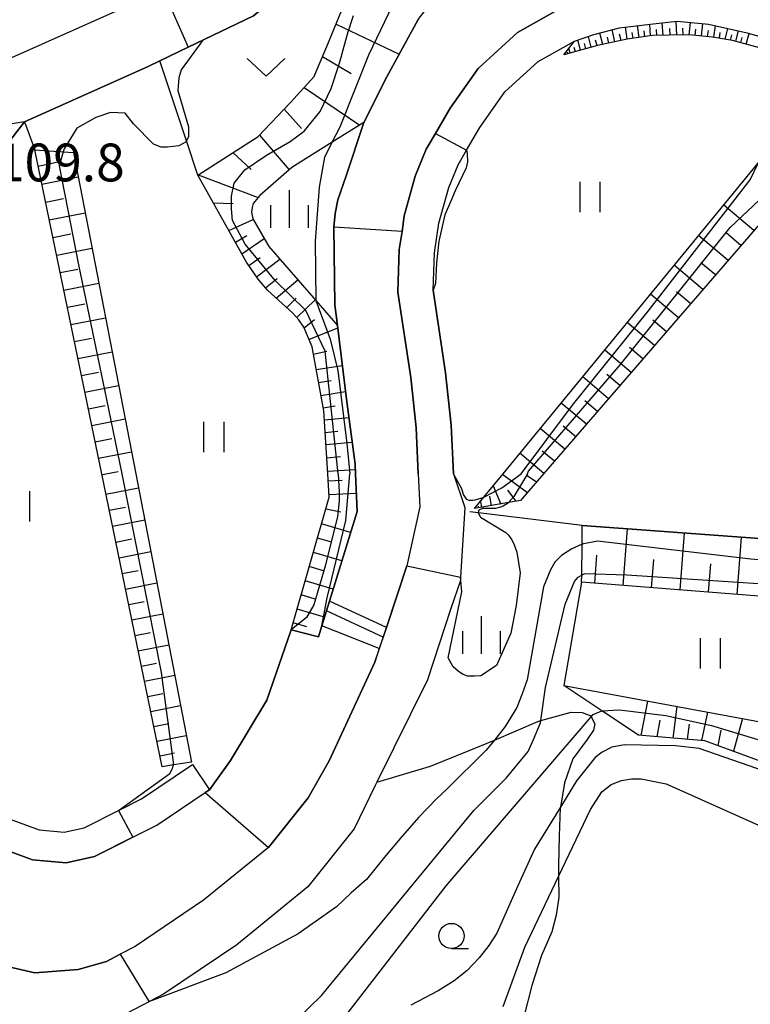
# Model space of a CAD drawing. Extents: x -18000 to -16000, y 90000 to 91500.
# Drawn here: x -16588 to -16516, y 90320 to 90418 of the extents above; entities that cross this region are included whole.
import ezdxf

# ---------------------------------------------------------------- set-up
doc = ezdxf.new("R2010")
doc.units = 0
for name, color, linetype in [('2101000', 7, 'Continuous'), ('2101001', 7, 'Continuous'), ('2103000', 6, 'Continuous'), ('5101000', 4, 'Continuous'), ('5102000', 4, 'Continuous'), ('5227110', 4, 'Continuous'), ('5227120', 4, 'Continuous'), ('6101110', 6, 'Continuous'), ('6101121', 6, 'Continuous'), ('6101990', 6, 'Continuous'), ('6110000', 1, 'Continuous'), ('6301000', 3, 'Continuous'), ('6302000', 3, 'Continuous'), ('6311000', 3, 'Continuous'), ('6313000', 3, 'Continuous'), ('6331000', 2, 'Continuous'), ('6334000', 2, 'Continuous'), ('7101000', 4, 'Continuous'), ('7101001', 8, 'Continuous'), ('7102000', 2, 'Continuous'), ('7102001', 8, 'Continuous'), ('7312000', 4, 'Continuous')]:
    doc.layers.add(name, color=color, linetype=linetype)
doc.styles.add('Dm_Anotation', font='txt.shx', dxfattribs={"bigfont": 'PSCDM.shx'})

# ---------------------------------------------------------------- blocks, each defined once
blk = doc.blocks.new('631100')
at = {"layer": '6311000'}
for points in [[(-0.4, 0.6), (-0.4, -0.6)], [(0.4, 0.6), (0.4, -0.6)]]:
    blk.add_lwpolyline(points, dxfattribs=at)
blk = doc.blocks.new('631300')
at = {"layer": '6313000'}
blk.add_lwpolyline([(0.75, 0.35), (0, -0.35), (-0.75, 0.35)], dxfattribs=at)
blk = doc.blocks.new('633100')
at = {"layer": '6331000'}
blk.add_lwpolyline([(0, -0.5), (0.67, -0.5)], dxfattribs=at)
blk.add_circle((0, 0), 0.5, dxfattribs=at)
blk = doc.blocks.new('633400')
at = {"layer": '6334000'}
for points in [[(0, -0.75), (0, 0.75)], [(-0.75, -0.75), (-0.75, 0.15)], [(0.75, -0.75), (0.75, 0.15)]]:
    blk.add_lwpolyline(points, dxfattribs=at)

msp = doc.modelspace()

# ---------------------------------------------------------------- linework, layer by layer
at = {"layer": '2101000', "flags": 128}
for points in [[(-16556.33, 90435.58), (-16561.36, 90428.93), (-16565.4, 90425.12), (-16573.73, 90421.08), (-16574.01, 90420.96), (-16579.01, 90418.72), (-16589.03, 90414.24), (-16592.01, 90413.67), (-16596.44, 90413.91), (-16597.19, 90413.95), (-16602.44, 90414.24), (-16613.71, 90414.59), (-16614.12, 90414.58), (-16614.94, 90414.57), (-16616.12, 90414.43), (-16618.06, 90413.98), (-16626.99, 90411.44), (-16627.1, 90411.41), (-16636.92, 90406.62), (-16637.9, 90406.05)], [(-16555.5, 90424.22), (-16555.14, 90426.63), (-16554.88, 90428.36), (-16558.64, 90423.75), (-16565.04, 90418.41), (-16571.5, 90415.31), (-16574.32, 90413.96), (-16575.47, 90413.4), (-16579.24, 90411.71), (-16587.74, 90407.9), (-16595.06, 90406.73)], [(-16510.17, 90417.83), (-16515.12, 90419.89), (-16519.24, 90421.03), (-16523.02, 90421.41), (-16526.17, 90421.06), (-16529.39, 90420.69), (-16532.29, 90419.9), (-16534.6, 90419.14), (-16538.85, 90416.75), (-16542.75, 90413.19), (-16545.53, 90409.24), (-16546.99, 90406.74), (-16547.89, 90405.19), (-16548.99, 90402.51), (-16550.07, 90398.58), (-16550.3, 90397.03), (-16550.57, 90395.22), (-16550.73, 90391), (-16549.44, 90382.53), (-16548.91, 90377.53), (-16548.7, 90372.96)], [(-16533.18, 90415.92), (-16531.28, 90416.55), (-16528.73, 90417.24), (-16525.69, 90417.59), (-16523, 90417.89), (-16519.89, 90417.58), (-16516.04, 90416.72), (-16511.39, 90415.38), (-16509.6, 90414.65)], [(-16545.19, 90372.96), (-16545.42, 90377.8), (-16545.97, 90382.98), (-16547.22, 90391.2), (-16547.08, 90394.9), (-16546.64, 90397.85), (-16545.67, 90401.38), (-16544.74, 90403.64), (-16543.91, 90405.07), (-16542.58, 90407.35), (-16540.11, 90410.86), (-16536.79, 90413.9), (-16533.18, 90415.92)], [(-16645.58, 90372.96), (-16645.18, 90371.46), (-16644.42, 90368.61), (-16643.52, 90365.26), (-16642.64, 90362.93), (-16640.52, 90357.35), (-16631.23, 90358), (-16626.3, 90357.56), (-16623.71, 90357.33), (-16617.9, 90355.86), (-16612.81, 90353.94), (-16607.14, 90350.11), (-16598.96, 90343.73), (-16597.28, 90342.6), (-16595.45, 90341.38), (-16594.95, 90341.15), (-16591.29, 90339.45), (-16586.29, 90337.62), (-16583.82, 90337.39), (-16581.83, 90337.83), (-16578.42, 90339.55), (-16576.14, 90340.7), (-16571.09, 90344.11)], [(-16548.7, 90372.96), (-16548.54, 90369.68), (-16549.82, 90363.84), (-16550.66, 90361.32), (-16551.85, 90357.73), (-16552.17, 90356.77), (-16552.55, 90355.63), (-16553, 90354.26), (-16557.53, 90344.49), (-16559.62, 90340.81), (-16563.56, 90335.89), (-16569.98, 90330.64), (-16576.76, 90326.05), (-16578.26, 90325.28), (-16579.62, 90324.58), (-16582.42, 90323.76), (-16586.74, 90323.46), (-16591.49, 90324.52)], [(-16545.19, 90372.96), (-16544.08, 90369.62), (-16544.49, 90362.71), (-16544.51, 90362.38), (-16545.44, 90359.59), (-16547.78, 90352.53), (-16552.79, 90342.36), (-16552.95, 90342.03), (-16555.05, 90337.72), (-16559.63, 90331.99), (-16566.69, 90326.23), (-16573.95, 90321.31), (-16575.34, 90320.59), (-16577.57, 90319.45), (-16581.45, 90318.32), (-16586.36, 90317.98), (-16589.57, 90317.58)], [(-16592.44, 90336.68), (-16586.96, 90334.67), (-16583.62, 90334.36), (-16580.82, 90334.99), (-16574.62, 90338.11), (-16569.82, 90341.35), (-16569.41, 90341.62)]]:
    msp.add_lwpolyline(points, dxfattribs=at)
at = {"layer": '2101001', "flags": 128}
msp.add_lwpolyline([(-16571.09, 90344.11), (-16569.41, 90341.62)], dxfattribs=at)
at = {"layer": '2103000', "flags": 128}
msp.add_lwpolyline([(-16552.79, 90342.36), (-16547.47, 90343.95), (-16542.41, 90346), (-16541.14, 90346.54), (-16536.81, 90348.4), (-16536.52, 90348.48), (-16533.52, 90349.3), (-16532.42, 90349.27), (-16531.57, 90348.96), (-16531.52, 90348.85), (-16531.17, 90348.16), (-16531.29, 90347.53), (-16531.93, 90346.59), (-16533.36, 90344.69), (-16534.19, 90342.31), (-16534.59, 90339.89), (-16534.6, 90339.82), (-16534.7, 90337.03), (-16534.78, 90334.11), (-16534.77, 90332.99), (-16534.75, 90330.96), (-16535, 90329.18), (-16535.42, 90327.51), (-16536.45, 90325.17), (-16537.41, 90322.17), (-16538.17, 90319.22)], dxfattribs=at)
at = {"layer": '5101000', "flags": 128}
for points in [[(-16548.7, 90372.96), (-16548.91, 90377.53), (-16549.44, 90382.53), (-16550.73, 90391), (-16550.57, 90395.22), (-16550.3, 90397.03), (-16550.07, 90398.58), (-16548.99, 90402.51), (-16547.89, 90405.19), (-16546.99, 90406.74), (-16545.53, 90409.24), (-16542.75, 90413.19), (-16538.85, 90416.75), (-16534.6, 90419.14), (-16532.29, 90419.9), (-16529.39, 90420.69), (-16526.17, 90421.06), (-16523.02, 90421.41), (-16519.24, 90421.03), (-16515.12, 90419.89), (-16510.17, 90417.83)], [(-16548.7, 90418.07), (-16551.79, 90412.37), (-16554.09, 90407.82), (-16555.85, 90402.55), (-16556.67, 90400.17), (-16556.94, 90398.8), (-16557.06, 90397.43), (-16556.96, 90389.74), (-16556.71, 90387.68), (-16555.81, 90380.39), (-16554.94, 90373.91), (-16554.9, 90372.96)], [(-16592.44, 90336.68), (-16586.96, 90334.67), (-16583.62, 90334.36), (-16580.82, 90334.99), (-16574.62, 90338.11), (-16569.82, 90341.35), (-16569.41, 90341.62), (-16567.33, 90344.51), (-16563.71, 90350.52), (-16561.31, 90357.47), (-16558.57, 90356.8), (-16558.24, 90357.87), (-16557.79, 90359.36), (-16557.49, 90360.33), (-16554.76, 90369.24), (-16554.9, 90372.96)], [(-16548.7, 90372.96), (-16548.54, 90369.68), (-16549.82, 90363.84), (-16550.66, 90361.32), (-16551.85, 90357.73), (-16552.17, 90356.77), (-16552.55, 90355.63), (-16553, 90354.26), (-16557.53, 90344.49), (-16559.62, 90340.81), (-16563.56, 90335.89), (-16569.98, 90330.64), (-16576.76, 90326.05), (-16578.26, 90325.28), (-16579.62, 90324.58), (-16582.42, 90323.76), (-16586.74, 90323.46), (-16591.49, 90324.52)]]:
    msp.add_lwpolyline(points, dxfattribs=at)
at = {"layer": '5102000', "flags": 128}
msp.add_lwpolyline([(-16449.92, 90322.7), (-16449.93, 90323.74), (-16450.01, 90331.82), (-16450.86, 90339.41), (-16452.36, 90352.92), (-16453.48, 90353.61), (-16473.68, 90356.49), (-16494.1, 90357.97), (-16499.71, 90361.2), (-16503.35, 90363.29), (-16507.03, 90365.42), (-16509.87, 90366.17), (-16532.42, 90367.83), (-16542.72, 90369.08), (-16543.56, 90369.18)], dxfattribs=at)
at = {"layer": '5227110', "flags": 128}
msp.add_lwpolyline([(-16552.17, 90356.77), (-16557.79, 90359.36)], dxfattribs=at)
at = {"layer": '5227120', "flags": 128}
msp.add_lwpolyline([(-16551.85, 90357.73), (-16557.49, 90360.33)], dxfattribs=at)
at = {"layer": '6101110', "flags": 128}
for points in [[(-16561.31, 90357.47), (-16557.52, 90370.64), (-16557.66, 90372.96), (-16558.06, 90379.22), (-16559.23, 90385.57), (-16560.04, 90387.52), (-16560.52, 90388.26), (-16561.12, 90388.9), (-16563.6, 90391.15), (-16564.58, 90392.28), (-16565.73, 90393.98), (-16570.55, 90402.61), (-16564.58, 90406.45), (-16561.36, 90409.82), (-16559.03, 90412.4), (-16558.61, 90413.36), (-16557.76, 90415.38), (-16556.29, 90418.93), (-16553.11, 90423.83), (-16550.41, 90428.88), (-16548.07, 90431.04), (-16544.61, 90434.23), (-16538.74, 90438.8), (-16538.52, 90438.97)], [(-16509.6, 90414.65), (-16511.13, 90414), (-16514.83, 90415.24), (-16517.51, 90415.98), (-16519.5, 90416.31), (-16521.81, 90416.54), (-16523.79, 90416.5), (-16525.45, 90416.46), (-16527.96, 90416.1), (-16530.91, 90415.47), (-16534.26, 90414.54)], [(-16574.1, 90343.9), (-16580.09, 90372.96), (-16586.72, 90405.12)], [(-16450.15, 90371.6), (-16450.61, 90370.98), (-16451.22, 90370.16), (-16462.63, 90369.21), (-16472.08, 90369.77), (-16475.98, 90371.11), (-16478.8, 90372.96), (-16484.45, 90376.66), (-16495.6, 90386.31), (-16495.41, 90386.74), (-16510.23, 90399.67), (-16511.27, 90400.31), (-16511.89, 90400.46), (-16512.28, 90400.46), (-16512.71, 90400.2), (-16536.26, 90372.96), (-16538.54, 90370.32), (-16539.72, 90370.11), (-16543.1, 90369.51)], [(-16449.92, 90322.7), (-16451.77, 90323.05), (-16454.99, 90347.5), (-16493.46, 90352.52), (-16495.88, 90352.95), (-16501.74, 90356.63), (-16506.72, 90359.76), (-16508.19, 90360.3), (-16532.48, 90362.21)], [(-16474.58, 90324.88), (-16477.58, 90327.56), (-16479.43, 90329.21), (-16487.65, 90334.5), (-16520.24, 90346.48), (-16526.85, 90347.03)]]:
    msp.add_lwpolyline(points, dxfattribs=at)
at = {"layer": '6101121', "flags": 128}
for points in [[(-16548.7, 90418.07), (-16551.79, 90412.37), (-16554.09, 90407.82), (-16557.22, 90405.87), (-16561.23, 90403.38), (-16564.4, 90400.6), (-16565.07, 90399.8), (-16565.18, 90399.4), (-16565.23, 90398.94), (-16565.11, 90398.26), (-16563.5, 90395.51), (-16558.86, 90390.16), (-16556.71, 90387.68), (-16555.81, 90380.39), (-16554.94, 90373.91), (-16554.9, 90372.96), (-16554.76, 90369.24), (-16557.49, 90360.33), (-16557.79, 90359.36), (-16558.24, 90357.87), (-16558.57, 90356.8), (-16561.31, 90357.47)], [(-16534.26, 90414.54), (-16533.18, 90415.92), (-16531.28, 90416.55), (-16528.73, 90417.24), (-16525.69, 90417.59), (-16523, 90417.89), (-16519.89, 90417.58), (-16516.04, 90416.72), (-16511.39, 90415.38), (-16509.6, 90414.65)], [(-16543.1, 90369.51), (-16542.17, 90370.64), (-16540.27, 90372.96), (-16515, 90403.76), (-16511.58, 90407.93), (-16511.54, 90407.32), (-16511.39, 90406.31), (-16510.97, 90404.96), (-16509.67, 90403.47), (-16499.11, 90393.69), (-16485.47, 90380.75), (-16478.91, 90375.53), (-16474.49, 90372.96), (-16472.22, 90371.82), (-16470.13, 90371.14), (-16467.64, 90370.91), (-16466.65, 90370.93), (-16452.61, 90372.04), (-16450.15, 90371.6)], [(-16586.72, 90405.12), (-16583.91, 90404.91), (-16582.89, 90404.84), (-16576.72, 90372.96), (-16571.19, 90344.35), (-16572.98, 90344.07), (-16574.1, 90343.9)], [(-16532.48, 90362.21), (-16532.47, 90362.9), (-16532.44, 90365.98), (-16532.42, 90367.83), (-16509.87, 90366.17), (-16507.03, 90365.42), (-16503.35, 90363.29), (-16499.71, 90361.2), (-16494.1, 90357.97), (-16473.68, 90356.49), (-16453.48, 90353.61), (-16452.36, 90352.92), (-16450.86, 90339.41), (-16450.01, 90331.82), (-16449.93, 90323.74), (-16449.92, 90322.7)], [(-16526.85, 90347.03), (-16530.48, 90349.45), (-16534.24, 90351.96), (-16508.68, 90347.22), (-16502.82, 90345.44), (-16491.98, 90342.16), (-16484.42, 90338.12), (-16478.33, 90332.42), (-16474.58, 90324.88)]]:
    msp.add_lwpolyline(points, dxfattribs=at)
at = {"layer": '6101990', "flags": 128}
for points in [[(-16524.39, 90416.48), (-16524.48, 90417.73)], [(-16523.02, 90416.51), (-16523.09, 90417.88)], [(-16521.8, 90416.54), (-16521.68, 90417.76)], [(-16556.84, 90417.59), (-16550.58, 90414.6)], [(-16530.38, 90415.58), (-16530.68, 90416.71)], [(-16529.17, 90415.84), (-16529.44, 90417.05)], [(-16527.96, 90416.1), (-16528.13, 90417.31)], [(-16527.37, 90416.18), (-16527.46, 90416.78)], [(-16526.78, 90416.27), (-16526.94, 90417.45)], [(-16526.21, 90416.35), (-16526.28, 90416.93)], [(-16525.64, 90416.43), (-16525.71, 90417.59)], [(-16525.01, 90416.47), (-16525.05, 90417.06)], [(-16523.71, 90416.5), (-16523.74, 90417.15)], [(-16522.41, 90416.53), (-16522.44, 90417.18)], [(-16521.2, 90416.48), (-16521.14, 90417.09)], [(-16520.59, 90416.42), (-16520.47, 90417.64)], [(-16519.98, 90416.36), (-16519.88, 90416.96)], [(-16519.37, 90416.29), (-16519.19, 90417.42)], [(-16518.81, 90416.2), (-16518.72, 90416.75)], [(-16518.25, 90416.1), (-16517.99, 90417.15)], [(-16517.18, 90415.89), (-16516.93, 90416.92)], [(-16532.59, 90415), (-16532.87, 90416.02)], [(-16531.52, 90415.3), (-16531.81, 90416.37)], [(-16530.95, 90415.46), (-16531.1, 90416.01)], [(-16529.77, 90415.71), (-16529.92, 90416.29)], [(-16528.57, 90415.97), (-16528.71, 90416.59)], [(-16517.71, 90416.01), (-16517.58, 90416.52)], [(-16516.67, 90415.75), (-16516.54, 90416.27)], [(-16516.16, 90415.61), (-16515.86, 90416.66)], [(-16533.85, 90414.65), (-16533.89, 90414.81)], [(-16533.61, 90414.72), (-16533.74, 90415.2)], [(-16533.1, 90414.86), (-16533.22, 90415.29)], [(-16532.05, 90415.15), (-16532.2, 90415.67)], [(-16558.18, 90414.39), (-16555.33, 90412.7)], [(-16560.01, 90411.32), (-16554.48, 90407.58)], [(-16561.98, 90409.17), (-16560.27, 90407.25)], [(-16564.45, 90406.59), (-16561.51, 90403.14)], [(-16567.07, 90404.85), (-16565.26, 90403.16)], [(-16586.39, 90403.51), (-16584.58, 90403.88)], [(-16586.02, 90401.72), (-16582.42, 90402.43)], [(-16570.52, 90402.63), (-16564.57, 90400.4)], [(-16585.65, 90399.94), (-16583.87, 90400.3)], [(-16569.02, 90399.87), (-16567.06, 90399.79)], [(-16515.39, 90397.11), (-16518.38, 90399.64)], [(-16585.29, 90398.17), (-16581.73, 90398.88)], [(-16567.47, 90397.1), (-16565.08, 90398.22)], [(-16584.93, 90396.42), (-16583.16, 90396.77)], [(-16566.83, 90395.95), (-16565.68, 90396.61)], [(-16566.19, 90394.8), (-16563.98, 90396.33)], [(-16517.95, 90394.15), (-16520.87, 90396.61)], [(-16516.67, 90395.63), (-16518.15, 90396.88)], [(-16584.56, 90394.66), (-16581.06, 90395.36)], [(-16565.5, 90393.64), (-16564.37, 90394.43)], [(-16564.75, 90392.53), (-16562.43, 90394.27)], [(-16584.21, 90392.93), (-16582.46, 90393.28)], [(-16520.44, 90391.26), (-16523.29, 90393.66)], [(-16519.2, 90392.7), (-16520.64, 90393.92)], [(-16563.83, 90391.41), (-16562.7, 90392.35)], [(-16583.85, 90391.2), (-16580.38, 90391.89)], [(-16562.78, 90390.4), (-16560.64, 90392.21)], [(-16561.74, 90389.46), (-16560.8, 90390.39)], [(-16522.88, 90388.45), (-16525.65, 90390.78)], [(-16521.66, 90389.85), (-16523.07, 90391.04)], [(-16583.5, 90389.49), (-16581.78, 90389.84)], [(-16560.73, 90388.49), (-16558.92, 90390.23)], [(-16583.15, 90387.78), (-16579.72, 90388.46)], [(-16560.02, 90387.47), (-16558.98, 90388.28)], [(-16559.54, 90386.31), (-16556.68, 90387.46)], [(-16525.25, 90385.7), (-16527.95, 90387.98)], [(-16524.06, 90387.07), (-16525.43, 90388.23)], [(-16582.8, 90386.09), (-16581.1, 90386.43)], [(-16526.4, 90384.37), (-16527.74, 90385.49)], [(-16582.45, 90384.4), (-16579.07, 90385.08)], [(-16559.1, 90384.84), (-16557.76, 90385.14)], [(-16527.56, 90383.03), (-16530.19, 90385.25)], [(-16558.82, 90383.33), (-16556.22, 90383.73)], [(-16582.1, 90382.73), (-16580.42, 90383.07)], [(-16529.81, 90380.42), (-16532.37, 90382.59)], [(-16528.68, 90381.73), (-16529.98, 90382.82)], [(-16581.76, 90381.06), (-16578.42, 90381.73)], [(-16558.58, 90382.04), (-16557.32, 90382.23)], [(-16558.34, 90380.75), (-16555.9, 90381.12)], [(-16581.42, 90379.41), (-16579.76, 90379.75)], [(-16558.12, 90379.53), (-16556.93, 90379.71)], [(-16532, 90377.89), (-16534.5, 90379.99)], [(-16530.9, 90379.15), (-16532.17, 90380.22)], [(-16581.08, 90377.76), (-16577.78, 90378.42)], [(-16558, 90378.31), (-16555.56, 90378.55)], [(-16533.07, 90376.65), (-16534.3, 90377.69)], [(-16557.93, 90377.08), (-16556.66, 90377.21)], [(-16534.14, 90375.41), (-16536.58, 90377.46)], [(-16580.74, 90376.14), (-16579.1, 90376.46)], [(-16557.85, 90375.86), (-16555.24, 90376.12)], [(-16580.41, 90374.51), (-16577.15, 90375.16)], [(-16557.76, 90374.55), (-16556.41, 90374.68)], [(-16536.22, 90373), (-16538.6, 90375)], [(-16535.18, 90374.21), (-16536.38, 90375.22)], [(-16580.07, 90372.88), (-16579.67, 90372.96)], [(-16579.67, 90372.96), (-16578.45, 90373.2)], [(-16557.68, 90373.24), (-16554.92, 90373.4)], [(-16540.31, 90372.91), (-16537.85, 90371.11)], [(-16537.98, 90372.85), (-16536.95, 90372.16)], [(-16556.25, 90372.31), (-16557.62, 90372.25)], [(-16541.26, 90371.76), (-16540.5, 90369.97)], [(-16576.45, 90371.55), (-16579.67, 90370.9)], [(-16554.83, 90371.03), (-16557.53, 90370.89)], [(-16541.63, 90370.76), (-16541.46, 90369.8)], [(-16539.85, 90371.33), (-16539, 90370.24)], [(-16542.52, 90370.22), (-16542.41, 90369.63)], [(-16577.74, 90369.63), (-16579.34, 90369.31)], [(-16556.36, 90369.17), (-16557.86, 90369.45)], [(-16542.74, 90369.75), (-16542.71, 90369.58)], [(-16575.83, 90368.36), (-16579.01, 90367.73)], [(-16555.4, 90367.15), (-16558.28, 90368.01)], [(-16527.97, 90367.5), (-16528.4, 90361.88)], [(-16522.32, 90367.09), (-16522.75, 90361.44)], [(-16577.11, 90366.47), (-16578.69, 90366.16)], [(-16557.26, 90366.17), (-16558.68, 90366.59)], [(-16516.64, 90366.67), (-16517.08, 90361)], [(-16575.22, 90365.22), (-16578.36, 90364.59)], [(-16556.27, 90364.33), (-16559.09, 90365.17)], [(-16530.99, 90364.91), (-16531.21, 90362.1)], [(-16525.36, 90364.48), (-16525.57, 90361.66)], [(-16519.7, 90364.05), (-16519.91, 90361.22)], [(-16576.48, 90363.35), (-16578.05, 90363.04)], [(-16558.1, 90363.34), (-16559.5, 90363.76)], [(-16574.62, 90362.11), (-16577.73, 90361.49)], [(-16557.13, 90361.51), (-16559.91, 90362.34)], [(-16575.87, 90360.27), (-16577.41, 90359.96)], [(-16558.93, 90360.54), (-16560.31, 90360.95)], [(-16574.03, 90359.04), (-16577.09, 90358.43)], [(-16557.98, 90358.74), (-16560.71, 90359.55)], [(-16559.75, 90357.78), (-16561.11, 90358.18)], [(-16575.26, 90357.2), (-16576.78, 90356.9)], [(-16573.43, 90355.97), (-16576.46, 90355.36)], [(-16574.65, 90354.15), (-16576.15, 90353.85)], [(-16572.85, 90352.94), (-16575.84, 90352.34)], [(-16574.04, 90351.14), (-16575.53, 90350.84)], [(-16525.96, 90350.42), (-16526.59, 90347.01)], [(-16572.27, 90349.94), (-16575.22, 90349.35)], [(-16523.02, 90349.88), (-16523.44, 90346.74)], [(-16520, 90349.32), (-16520.58, 90346.5)], [(-16524.71, 90348.51), (-16525.02, 90346.87)], [(-16516.52, 90348.67), (-16517.4, 90345.43)], [(-16573.45, 90348.17), (-16574.92, 90347.87)], [(-16521.81, 90348.12), (-16522.01, 90346.62)], [(-16518.67, 90347.51), (-16518.98, 90346.01)], [(-16571.7, 90346.98), (-16574.62, 90346.4)], [(-16572.86, 90345.23), (-16574.31, 90344.94)]]:
    msp.add_lwpolyline(points, dxfattribs=at)
at = {"layer": '6110000', "flags": 128}
for points in [[(-16557.06, 90397.43), (-16556.94, 90398.8), (-16556.67, 90400.17), (-16555.85, 90402.55), (-16554.09, 90407.82), (-16551.79, 90412.37), (-16548.7, 90418.07), (-16546.35, 90421.09), (-16543.2, 90423.94), (-16537.54, 90428.35), (-16534.64, 90429.61), (-16531.37, 90430.49), (-16526.96, 90431.07), (-16522.41, 90431.12), (-16518.58, 90430.49), (-16514.95, 90429.08), (-16512.66, 90427.61), (-16511.54, 90427.08), (-16510.37, 90426.52), (-16507.31, 90425.05), (-16503.08, 90423.81), (-16496.02, 90423.56), (-16487, 90424.82)], [(-16590.83, 90403.97), (-16587.74, 90407.9), (-16579.24, 90411.71), (-16575.47, 90413.4), (-16574.32, 90413.96), (-16571.5, 90415.31), (-16565.04, 90418.41), (-16558.64, 90423.75), (-16554.88, 90428.36)], [(-16534.6, 90419.14), (-16538.85, 90416.75), (-16542.75, 90413.19), (-16545.53, 90409.24), (-16546.99, 90406.74), (-16547.89, 90405.19), (-16548.99, 90402.51), (-16550.07, 90398.58), (-16550.3, 90397.03), (-16550.57, 90395.22), (-16550.73, 90391), (-16549.44, 90382.53), (-16548.91, 90377.53), (-16548.7, 90372.96), (-16548.54, 90369.68), (-16549.82, 90363.84), (-16550.66, 90361.32), (-16551.85, 90357.73), (-16552.17, 90356.77), (-16552.55, 90355.63), (-16553, 90354.26), (-16557.53, 90344.49), (-16559.62, 90340.81), (-16563.56, 90335.89), (-16569.98, 90330.64), (-16576.76, 90326.05), (-16578.26, 90325.28), (-16579.62, 90324.58), (-16582.42, 90323.76), (-16586.74, 90323.46), (-16591.49, 90324.52)], [(-16558.57, 90356.8), (-16558.24, 90357.87), (-16557.79, 90359.36), (-16557.49, 90360.33), (-16554.76, 90369.24), (-16554.9, 90372.96), (-16554.94, 90373.91), (-16555.81, 90380.39), (-16556.71, 90387.68), (-16556.96, 90389.74), (-16557.06, 90397.43)], [(-16545.19, 90372.96), (-16545.42, 90377.8), (-16545.97, 90382.98), (-16547.22, 90391.2)], [(-16638.63, 90352.96), (-16635.49, 90354.58), (-16631.26, 90354.99), (-16626.61, 90354.57), (-16624.21, 90354.36), (-16618.8, 90353), (-16614.2, 90351.25), (-16608.9, 90347.68), (-16600.72, 90341.3), (-16596.92, 90338.76), (-16596.21, 90338.43), (-16592.44, 90336.68), (-16586.96, 90334.67), (-16583.62, 90334.36), (-16580.82, 90334.99), (-16574.62, 90338.11), (-16569.82, 90341.35), (-16569.41, 90341.62), (-16567.33, 90344.51), (-16563.71, 90350.52), (-16561.31, 90357.47)]]:
    msp.add_lwpolyline(points, dxfattribs=at)
at = {"layer": '6301000', "flags": 128}
for points in [[(-16570.55, 90402.61), (-16571.68, 90406.01), (-16574.32, 90413.96)], [(-16532.48, 90362.21), (-16534.24, 90351.96)]]:
    msp.add_lwpolyline(points, dxfattribs=at)
at = {"layer": '6302000', "flags": 128}
msp.add_lwpolyline([(-16587.74, 90407.9), (-16586.72, 90405.12)], dxfattribs=at)
at = {"layer": '7101000', "flags": 128}
msp.add_lwpolyline([(-16580.85, 90281.48), (-16580.85, 90281.38), (-16580.78, 90281.16), (-16580.63, 90281.16), (-16577.3, 90287.67), (-16563.89, 90308.85), (-16545.91, 90332.09), (-16531.52, 90348.85), (-16531.33, 90349.07), (-16530.48, 90349.45)], dxfattribs=at)
at = {"layer": '7101001', "flags": 128}
for points in [[(-16534.6, 90419.14), (-16538.85, 90416.75), (-16542.75, 90413.19), (-16545.53, 90409.24), (-16546.99, 90406.74), (-16547.89, 90405.19), (-16548.99, 90402.51), (-16550.07, 90398.58), (-16550.3, 90397.03), (-16557.06, 90397.43), (-16556.94, 90398.8), (-16556.67, 90400.17), (-16555.85, 90402.55), (-16554.09, 90407.82), (-16551.79, 90412.37), (-16548.7, 90418.07)], [(-16530.48, 90349.45), (-16528.71, 90349.55), (-16524.14, 90348.99), (-16519.6, 90347.99), (-16509.63, 90344.99), (-16504.2, 90343), (-16490.45, 90337.67), (-16485.63, 90335.27), (-16480.89, 90332.11), (-16478.73, 90329.76), (-16477.79, 90328.21), (-16477.58, 90327.56)]]:
    msp.add_lwpolyline(points, dxfattribs=at)
at = {"layer": '7102000', "flags": 128}
for points in [[(-16570.07, 90415.99), (-16572.22, 90413.05), (-16572.44, 90412.27), (-16572.55, 90411), (-16571.48, 90407.41), (-16571.48, 90406.45), (-16571.68, 90406.01), (-16571.72, 90405.93), (-16572.44, 90405.53), (-16573.56, 90405.4), (-16574.18, 90405.4), (-16574.96, 90405.67), (-16576.95, 90407.7), (-16577.77, 90408.75), (-16579.21, 90408.83), (-16580.69, 90408.32), (-16582.57, 90407.27), (-16583.82, 90405.23), (-16583.91, 90404.91)], [(-16557.22, 90405.88), (-16557.98, 90404.38), (-16558.53, 90401.42), (-16558.91, 90396.06), (-16558.86, 90390.16)], [(-16543.91, 90405.07), (-16543.82, 90404.74), (-16543.81, 90403.94), (-16543.92, 90403.33), (-16545.02, 90401.04), (-16545.45, 90400.02), (-16546.05, 90398.68), (-16546.66, 90396.04), (-16546.89, 90393.89), (-16546.97, 90391.86), (-16547.22, 90391.2)], [(-16542.19, 90370.63), (-16543.06, 90370.35), (-16543.27, 90370.32), (-16543.5, 90370.32), (-16543.65, 90370.33), (-16543.8, 90370.38), (-16543.88, 90370.42), (-16544.21, 90370.9), (-16544.38, 90371.48), (-16545.19, 90372.96)], [(-16539.72, 90370.11), (-16539.75, 90370.08), (-16540.27, 90369.76), (-16540.54, 90369.66), (-16541.03, 90369.51), (-16541.5, 90369.51), (-16541.99, 90369.51), (-16542.33, 90369.51), (-16542.67, 90369.36), (-16542.74, 90369.12), (-16542.65, 90368.89), (-16542.52, 90368.65), (-16540, 90367.15), (-16539.74, 90366.88), (-16539.39, 90366.4), (-16539.16, 90365.92), (-16538.91, 90365.18), (-16538.59, 90363.13), (-16538.97, 90359.9), (-16539.5, 90357.14), (-16540.91, 90353.95), (-16542.48, 90352.91), (-16543.11, 90352.88), (-16543.81, 90352.88), (-16544.24, 90353.05), (-16544.71, 90353.35), (-16545.24, 90353.81), (-16545.71, 90354.71), (-16544.35, 90361.27), (-16544.49, 90362.71)], [(-16532.44, 90365.98), (-16533.45, 90365.52), (-16534.48, 90364.87), (-16535.13, 90364.19), (-16535.58, 90363.43), (-16536.26, 90361.76), (-16537.87, 90352.52), (-16538.37, 90351.13), (-16538.92, 90349.76), (-16540.05, 90347.89), (-16541.14, 90346.54), (-16541.99, 90345.5), (-16545.82, 90341.72), (-16546.89, 90340.7), (-16548.63, 90338.9), (-16550.28, 90337.02), (-16551.89, 90335.1), (-16553.83, 90332.71), (-16555.36, 90331.39), (-16556.79, 90330.01), (-16560.59, 90327.33), (-16567.79, 90323.46), (-16575.34, 90320.59), (-16575.38, 90320.58)], [(-16572.79, 90314.38), (-16572.22, 90314.39), (-16570.63, 90314.51), (-16569.5, 90314.67), (-16566.06, 90315.78), (-16562, 90317.6), (-16558.3, 90321.18), (-16543.18, 90339.54), (-16539.98, 90342.75), (-16537.8, 90345.42), (-16537.24, 90346.59), (-16536.55, 90348.27), (-16536.52, 90348.48), (-16536.05, 90351.75), (-16534.11, 90360.02), (-16533.18, 90362.27), (-16532.82, 90362.7), (-16532.47, 90362.9)], [(-16483.43, 90317.96), (-16481.92, 90323.12), (-16482, 90326.54), (-16484.09, 90330.42), (-16486.57, 90332.56), (-16505.28, 90340.32), (-16520.81, 90345.71), (-16523.16, 90345.96), (-16528.22, 90346.07), (-16529.49, 90345.85), (-16530.44, 90345.35), (-16531.15, 90344.81), (-16532.98, 90342.5), (-16534.59, 90339.89), (-16537.17, 90335.7), (-16538.8, 90332.08), (-16540.9, 90327.39), (-16541.68, 90326.14), (-16542.66, 90324.94), (-16543.83, 90323.69), (-16545.14, 90322.64), (-16546.7, 90321.66), (-16549.43, 90320.22)], [(-16578.42, 90339.55), (-16573.34, 90343.24), (-16573.09, 90343.66), (-16572.98, 90344.07)], [(-16540.28, 90320.11), (-16538.11, 90325.98), (-16534.77, 90332.99), (-16531.6, 90339.65), (-16530.48, 90341.41), (-16529.54, 90342.14), (-16528.52, 90342.54), (-16527.53, 90342.68), (-16526.56, 90342.68), (-16524.09, 90342.2), (-16503.61, 90333.03), (-16494.62, 90327.86), (-16494.02, 90327.33), (-16492.93, 90325.77), (-16492.43, 90324.6), (-16492.3, 90323.52), (-16492.49, 90321.74), (-16495.49, 90311.1)]]:
    msp.add_lwpolyline(points, dxfattribs=at)
at = {"layer": '7102001', "flags": 128}
for points in [[(-16557.22, 90405.88), (-16556.43, 90407.41), (-16553.6, 90414.54), (-16550.8, 90420.36), (-16549.06, 90422.91), (-16547.96, 90424.32), (-16546.14, 90426.06), (-16545.83, 90426.34), (-16544, 90428), (-16543.08, 90428.77), (-16541.07, 90434.91), (-16538.74, 90438.8), (-16537.21, 90441.35), (-16532.37, 90443.46), (-16529.28, 90444.81), (-16523.88, 90446.99), (-16517.95, 90447.39)], [(-16562, 90435.21), (-16561.54, 90432.36), (-16561.36, 90428.93), (-16565.4, 90425.12), (-16573.73, 90421.08), (-16574.01, 90420.96), (-16571.5, 90415.31), (-16574.32, 90413.96), (-16575.47, 90413.4), (-16579.24, 90411.71), (-16587.74, 90407.9), (-16590.83, 90403.97)], [(-16557.18, 90425.53), (-16558.64, 90423.75), (-16565.04, 90418.41), (-16570.07, 90415.99)], [(-16556.65, 90372.96), (-16557.93, 90385.15), (-16559.85, 90389.17), (-16562.9, 90392.16), (-16565.87, 90395.76), (-16567.11, 90398.11), (-16567.23, 90399.25), (-16567.23, 90400.51), (-16566.96, 90401.81), (-16565.89, 90403.14), (-16563.75, 90404.59), (-16561.38, 90405.96), (-16560, 90406.97), (-16558.43, 90408.93), (-16557.34, 90411.2), (-16556.53, 90413.62), (-16556.34, 90414.3), (-16555.68, 90416.73), (-16555.11, 90418.44)], [(-16548.7, 90372.96), (-16548.91, 90377.53), (-16549.44, 90382.53), (-16550.73, 90391), (-16550.57, 90395.22), (-16550.3, 90397.03), (-16550.07, 90398.58), (-16548.99, 90402.51), (-16547.89, 90405.19), (-16546.99, 90406.74), (-16543.91, 90405.07)], [(-16583.91, 90404.91), (-16584.33, 90403.52), (-16582.41, 90393.7), (-16579.61, 90380.34), (-16578.09, 90372.96)], [(-16538.47, 90372.96), (-16533.4, 90379.77), (-16525.88, 90389.12), (-16515.77, 90402.14), (-16515.01, 90403.74)], [(-16537.84, 90372.96), (-16537.75, 90373.22), (-16528.62, 90383.8), (-16517.74, 90397.42), (-16514.28, 90400.68), (-16512.68, 90401.45), (-16511.27, 90401.45), (-16508.68, 90400.38), (-16502.55, 90395.08), (-16494.31, 90386.7), (-16486.03, 90378.91), (-16479.45, 90374.09), (-16477.17, 90372.96)], [(-16547.22, 90391.2), (-16545.97, 90382.98), (-16545.42, 90377.8), (-16545.19, 90372.96)], [(-16558.86, 90390.16), (-16557.42, 90386.32), (-16556.67, 90383.21), (-16555.79, 90375.98), (-16555.48, 90372.96)], [(-16578.09, 90372.96), (-16574.18, 90353.24), (-16572.98, 90344.07)], [(-16556.65, 90372.96), (-16556.52, 90371.13), (-16556.52, 90370.24), (-16556.71, 90368.74), (-16557.91, 90363.79), (-16559.04, 90359.95), (-16559.77, 90358.71), (-16561.31, 90357.47), (-16563.71, 90350.52), (-16567.33, 90344.51), (-16569.41, 90341.62), (-16569.82, 90341.35), (-16563.56, 90335.89), (-16559.62, 90340.81), (-16557.53, 90344.49), (-16553, 90354.26), (-16552.54, 90355.63), (-16551.85, 90357.73), (-16549.82, 90363.84), (-16544.49, 90362.71)], [(-16548.7, 90372.96), (-16548.54, 90369.68), (-16549.82, 90363.84), (-16551.85, 90357.73), (-16552.55, 90355.63), (-16558.25, 90357.87), (-16557.71, 90360.67), (-16555.86, 90368.32), (-16555.48, 90372.96)], [(-16542.19, 90370.63), (-16542.17, 90370.64), (-16540.41, 90371.59), (-16538.47, 90372.96)], [(-16537.84, 90372.96), (-16539.2, 90370.73), (-16539.72, 90370.11)], [(-16532.44, 90365.98), (-16532.27, 90366.06), (-16530.9, 90366.32), (-16515.7, 90364.53), (-16511.83, 90364.19), (-16508.46, 90363.47), (-16504.54, 90361.86), (-16495.4, 90356.61), (-16494.44, 90356.15), (-16493.16, 90355.81), (-16492.02, 90355.58), (-16489.82, 90355.2), (-16456.73, 90350.73), (-16455.65, 90350.46), (-16454.45, 90349.89), (-16453.96, 90349.44), (-16453.72, 90348.97), (-16451.8, 90339.45), (-16451.41, 90339.38), (-16450.86, 90339.41)], [(-16449.93, 90323.74), (-16450.06, 90323.74), (-16450.32, 90323.83), (-16450.58, 90324.05), (-16450.79, 90324.35), (-16450.92, 90324.73), (-16451, 90325.22), (-16451.45, 90328.46), (-16451.66, 90330.09), (-16454.36, 90347.29), (-16454.65, 90347.8), (-16455.74, 90348.19), (-16483.05, 90352.18), (-16495.29, 90354.19), (-16496.98, 90354.83), (-16499.23, 90356.38), (-16506, 90360.63), (-16506.97, 90361.12), (-16507.96, 90361.45), (-16509.05, 90361.65), (-16511.91, 90361.86), (-16528, 90362.91), (-16532.2, 90363.05), (-16532.47, 90362.9)], [(-16578.42, 90339.55), (-16576.99, 90336.92), (-16580.82, 90334.99), (-16583.62, 90334.36), (-16586.96, 90334.67), (-16592.44, 90336.68)], [(-16591.49, 90324.52), (-16586.74, 90323.46), (-16582.42, 90323.76), (-16579.62, 90324.58), (-16578.26, 90325.28), (-16575.38, 90320.58)]]:
    msp.add_lwpolyline(points, dxfattribs=at)

# ---------------------------------------------------------------- block references
at = {"layer": '6311000', "xscale": 2.5, "yscale": 2.5, "zscale": 2.5}
for p in [(-16531.66, 90400.45), (-16568.99, 90376.61), (-16588.26, 90369.74), (-16519.73, 90355.16)]:
    msp.add_blockref('631100', p, dxfattribs=at)
at = {"layer": '6313000', "xscale": 2.5, "yscale": 2.5, "zscale": 2.5}
msp.add_blockref('631300', (-16563.79, 90413.32), dxfattribs=at)
at = {"layer": '6331000', "xscale": 2.5, "yscale": 2.5, "zscale": 2.5}
msp.add_blockref('633100', (-16545.39, 90327.1), dxfattribs=at)
at = {"layer": '6334000', "xscale": 2.5, "yscale": 2.5, "zscale": 2.5}
for p in [(-16561.45, 90399.25), (-16542.4, 90356.98)]:
    msp.add_blockref('633400', p, dxfattribs=at)

# ---------------------------------------------------------------- texts
at = {"layer": '7312000', "style": 'Dm_Anotation'}
msp.add_text('109.8', height=3.75, dxfattribs=at).set_placement((-16590.59, 90401.99))

doc.saveas('drawing.dxf')
